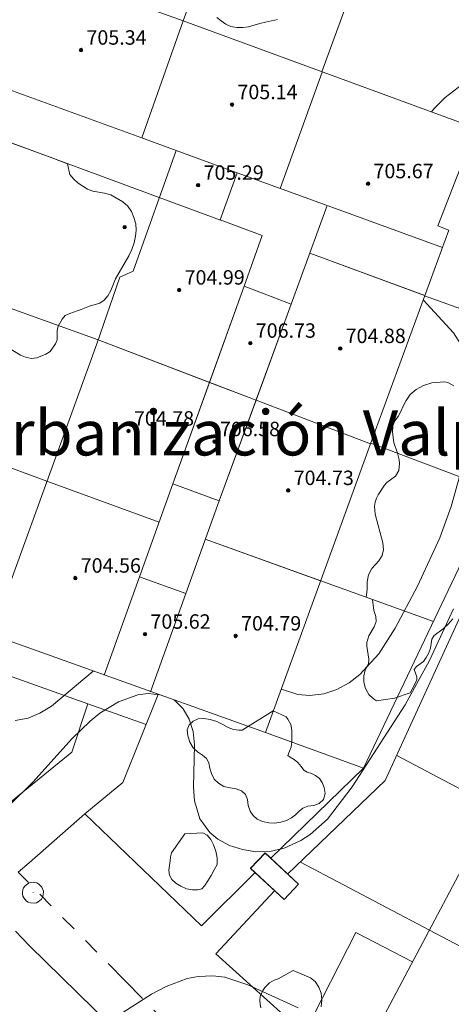
# Model space of a CAD drawing. Units: millimetres. Extents: x 428000 to 429000, y 4481000 to 4481500.
# Drawn here: x 428085 to 428109, y 4481106 to 4481161 of the extents above; entities that cross this region are included whole.
import ezdxf
from ezdxf.enums import TextEntityAlignment as Align

# ---------------------------------------------------------------- set-up
doc = ezdxf.new("R2010")
doc.units = ezdxf.units.MM
doc.header["$MEASUREMENT"] = 0
doc.linetypes.add('VADO', pattern=[9.01, 2.71, -0.9, 0.9, -0.9, 0.9, -0.9, 0.9, -0.9])
for name, color, linetype, lineweight in [('f020120p_textocartografico_barrios', 7, 'Continuous', 9), ('f050002l_curvanivel_cgn', 23, 'Continuous', 9), ('f050002l_curvanivel_mae', 213, 'Continuous', 9), ('f050009p_puntocotaconstruccionelevada', 211, 'Continuous', 9), ('f060140s_arboladourbano', 92, 'Continuous', 9), ('f070045l_muro_mur', 30, 'MURO2', 9), ('f070045l_muro_tap', 11, 'MURO2', 9), ('f070047l_seto', 91, 'Continuous', 9), ('f070048l_alambrada', 7, 'ALAMBRADA_3', 9), ('f070056l_edificacion_els', 22, 'Continuous', 9), ('f070056l_edificacion_med', 221, 'Continuous', 9), ('f070056s_edificacion_edi', 240, 'Continuous', 9), ('f070058l_elementoconstruido_bordillo', 30, 'Continuous', 9), ('f071045l_vado', 30, 'VADO', 9), ('f081065p_registro_circular', 7, 'Continuous', 9)]:
    doc.layers.add(name, color=color, linetype=linetype, lineweight=lineweight)
doc.styles.get("Standard").update_dxf_attribs({"font": 'arial.ttf'})
doc.styles.add('Style-s7210005_h', font='txt')
doc.linetypes.add('ALAMBRADA_3', pattern='A,6.1e-05,[1,alambrada_3.shx,S=1,R=0,X=0,Y=0],-6.119413', length=6.119474)
doc.linetypes.add('MURO2', pattern='A,3.1e-05,[1,muro2.shx,S=1,R=0,X=0,Y=0],-3.058844', length=3.058875)

# ---------------------------------------------------------------- blocks, each defined once
blk = doc.blocks.new('punto_cota_construccion_elevada')
at = {"layer": 'f050009p_puntocotaconstruccionelevada'}
h = blk.add_hatch(color=256, dxfattribs=at)
h.dxf.hatch_style = 1
edge = h.paths.add_edge_path()
edge.add_arc((0, 0), 0.1, 0, 360)
blk.add_circle((0, 0), 0.1, dxfattribs=at)
blk = doc.blocks.new('TVK2881S_ACAD_1_FMEBLOCK3')
at = {"layer": 'f070056s_edificacion_edi'}
for points in [[(-17.935, 24.285, 706.19), (-1.795, 18.405, 706.19), (7.265, 15.165, 706.19), (23.475, 9.205, 706.19), (21.355, 3.805, 706.19), (21.965, 3.555, 706.19), (17.705, -8.085, 706.19), (11.825, -24.285, 706.19), (-3.375, -18.855, 706.19), (2.475, -2.735, 706.19), (3.755, 0.955, 706.19), (4.485, 1.295, 706.19), (6.865, 7.985, 706.19), (4.905, 8.695, 706.19), (-4.035, 11.955, 706.19), (-7.125, 3.025, 706.19), (-23.475, 9.015, 706.19)], [(-15.585, 13.315, 706.19), (-10.545, 11.455, 706.19), (-9.625, 13.995, 706.19), (-14.665, 15.835, 706.19)], [(10.245, 6.745, 706.19), (9.305, 4.125, 706.19), (11.635, 3.265, 706.19), (10.645, 0.455, 706.19), (13.245, -0.545, 706.19), (15.235, 4.925, 706.19)], [(4.835, -15.645, 706.19), (7.405, -16.575, 706.19), (9.255, -11.435, 706.19), (6.685, -10.505, 706.19)]]:
    blk.add_polyline3d(points, close=True, dxfattribs=at)
blk = doc.blocks.new('TVK2881S_ACAD_1_FMEBLOCK6')
at = {"layer": 'f070056s_edificacion_edi'}
blk.add_polyline3d([(-32.16, -8.695, 703.57), (-24.14, 6.465, 703.57), (-16.2, 21.555, 703.57), (-10.75, 31.715, 703.57), (-10.27, 31.455, 703.57), (-7.05, 37.385, 703.57), (0.84, 33.195, 703.57), (1.27, 34.005, 703.57), (8.53, 30.145, 703.57), (8.68, 30.425, 703.57)], dxfattribs=at)
blk = doc.blocks.new('B129')
at = {"layer": 'f081065p_registro_circular'}
for points in [[(0, 0.591, 0), (0.102, 0.575, 0), (0.22, 0.543, 0), (0.331, 0.48, 0), (0.496, 0.307, 0), (0.575, 0.094, 0), (0.567, -0.134, 0), (0.528, -0.236, 0), (0.472, -0.346, 0), (0.291, -0.496, 0), (0.189, -0.559, 0), (0.071, -0.583, 0), (-0.142, -0.567, 0), (-0.26, -0.52, 0), (-0.354, -0.465, 0), (-0.512, -0.283, 0), (-0.559, -0.181, 0), (-0.583, -0.063, 0), (-0.583, 0.047, 0), (-0.559, 0.165, 0), (-0.52, 0.268, 0), (-0.449, 0.362, 0), (-0.276, 0.52, 0), (-0.157, 0.567, 0), (0, 0.591, 0)], [(0, 0.008, 0), (0, 0, 0), (0, 0.008, 0)]]:
    blk.add_polyline3d(points, dxfattribs=at)

msp = doc.modelspace()

# ---------------------------------------------------------------- linework, layer by layer
at = {"layer": 'f050002l_curvanivel_cgn'}
for points in [[(428108.064, 4481155.445, 697), (428108.215, 4481155.64, 697), (428108.829, 4481156.252, 697), (428110.261, 4481157.359, 697), (428111.073, 4481157.83, 697), (428111.918, 4481158.216, 697), (428113.279, 4481158.599, 697), (428114.453, 4481158.688, 697), (428115.141, 4481158.648, 697), (428116.029, 4481158.513, 697), (428117.819, 4481158.075, 697), (428127.141, 4481155.509, 697), (428130.926, 4481154.352, 697), (428132.803, 4481153.7, 697), (428136.573, 4481152.041, 697), (428137.889, 4481151.576, 697), (428139.159, 4481151.28, 697), (428140.334, 4481151.193, 697), (428141.499, 4481151.34, 697), (428142.061, 4481151.525, 697), (428142.69, 4481151.86, 697), (428143.225, 4481152.298, 697), (428144.807, 4481154.368, 697)], [(428099.758, 4481123.461, 697), (428100.675, 4481123.159, 697), (428101.34, 4481123.102, 697), (428102.111, 4481123.195, 697), (428102.833, 4481123.439, 697), (428103.517, 4481123.816, 697), (428104.104, 4481124.272, 697), (428105.15, 4481125.421, 697), (428106.067, 4481126.837, 697), (428107.287, 4481129.17, 697), (428108.531, 4481131.851, 697), (428109.155, 4481133.575, 697), (428109.643, 4481135.299, 697), (428110.218, 4481137.741, 697), (428110.401, 4481139.012, 697), (428110.406, 4481140.28, 697), (428110.3, 4481141.038, 697), (428109.892, 4481142.252, 697), (428109.289, 4481143.203, 697), (428107.611, 4481145.033, 697)], [(428093.775, 4481122.872, 696), (428093.856, 4481122.831, 696), (428094.317, 4481122.376, 696), (428094.657, 4481121.79, 696), (428094.863, 4481121.109, 696), (428094.946, 4481120.379, 696), (428094.885, 4481118.03, 696), (428094.937, 4481117.266, 696), (428095.241, 4481116.278, 696), (428095.79, 4481115.516, 696), (428096.24, 4481115.144, 696), (428096.883, 4481114.795, 696), (428097.595, 4481114.563, 696), (428098.349, 4481114.45, 696), (428099.119, 4481114.468, 696), (428099.907, 4481114.642, 696), (428100.83, 4481115.062, 696), (428101.347, 4481115.405, 696), (428102.308, 4481116.261, 696), (428103.684, 4481118.039, 696), (428106.608, 4481122.598, 696), (428107.968, 4481125.042, 696), (428109.293, 4481127.907, 696)], [(428085.015, 4481121.72, 697), (428085.726, 4481121.848, 697), (428086.382, 4481122.125, 697), (428087.027, 4481122.516, 697), (428089.339, 4481124.457, 697)], [(428084.64, 4481116.964, 696), (428086.012, 4481118.326, 696), (428088.146, 4481120.699, 696), (428089.168, 4481121.691, 696), (428089.701, 4481122.122, 696), (428090.732, 4481122.763, 696), (428091.806, 4481123.146, 696), (428092.381, 4481123.225, 696), (428093.011, 4481123.145, 696)]]:
    msp.add_polyline3d(points, dxfattribs=at)
at = {"layer": 'f050002l_curvanivel_mae'}
msp.add_polyline3d([(428090.975, 4481105.541, 695), (428092.556, 4481106.559, 695), (428093.374, 4481106.975, 695), (428094.545, 4481107.414, 695), (428095.138, 4481107.54, 695), (428095.968, 4481107.577, 695), (428096.615, 4481107.488, 695), (428097.902, 4481107.074, 695), (428100.693, 4481105.789, 695)], dxfattribs=at)
at = {"layer": 'f060140s_arboladourbano'}
for points in [[(428099.532, 4481160.568, 0), (428099.212, 4481160.488, 0), (428098.882, 4481160.418, 0), (428098.562, 4481160.348, 0), (428098.242, 4481160.258, 0), (428097.942, 4481160.168, 0), (428097.612, 4481160.128, 0), (428097.282, 4481160.128, 0), (428096.952, 4481160.188, 0), (428096.672, 4481160.318, 0), (428096.412, 4481160.488, 0), (428096.182, 4481160.688, 0)], [(428084.372, 4481153.888, 0), (428085.992, 4481153.288, 0), (428086.942, 4481152.938, 0), (428087.912, 4481152.578, 0), (428088.042, 4481151.988, 0), (428088.262, 4481151.728, 0), (428088.492, 4481151.498, 0), (428089.012, 4481151.168, 0), (428089.312, 4481151.048, 0), (428089.962, 4481150.948, 0), (428090.312, 4481150.858, 0), (428090.972, 4481150.468, 0), (428091.252, 4481150.218, 0), (428091.452, 4481149.928, 0), (428091.592, 4481149.588, 0), (428091.692, 4481149.238, 0), (428091.712, 4481148.898, 0), (428091.682, 4481148.558, 0), (428091.602, 4481148.188, 0), (428091.472, 4481147.818, 0), (428091.312, 4481147.468, 0), (428090.562, 4481146.198, 0), (428090.302, 4481145.548, 0), (428090.142, 4481145.248, 0), (428089.932, 4481145.008, 0), (428089.692, 4481144.848, 0), (428089.132, 4481144.688, 0), (428088.672, 4481144.498, 0), (428088.452, 4481144.418, 0), (428088.032, 4481144.278, 0), (428087.772, 4481144.158, 0), (428087.622, 4481143.968, 0), (428087.392, 4481143.568, 0), (428087.332, 4481143.328, 0), (428087.342, 4481142.818, 0), (428087.252, 4481142.588, 0), (428086.942, 4481142.168, 0), (428086.712, 4481142.018, 0), (428086.212, 4481141.818, 0), (428085.912, 4481141.778, 0), (428085.592, 4481141.848, 0), (428085.312, 4481141.958, 0), (428084.552, 4481142.428, 0)], [(428109.252, 4481127.348, 0), (428109.002, 4481127.058, 0), (428108.722, 4481126.808, 0), (428108.212, 4481126.428, 0), (428108.092, 4481126.228, 0), (428108.012, 4481125.738, 0), (428107.922, 4481125.468, 0), (428107.782, 4481125.218, 0), (428107.622, 4481124.998, 0), (428107.232, 4481124.708, 0), (428107.102, 4481124.538, 0), (428107.262, 4481124.138, 0), (428107.252, 4481123.948, 0), (428107.002, 4481123.448, 0), (428106.882, 4481123.258, 0), (428106.022, 4481122.958, 0), (428105.022, 4481122.818, 0), (428104.862, 4481122.918, 0), (428104.602, 4481123.168, 0), (428104.422, 4481123.488, 0), (428104.322, 4481123.838, 0), (428104.322, 4481124.218, 0), (428104.422, 4481124.558, 0), (428104.572, 4481124.838, 0), (428104.592, 4481125.128, 0), (428104.492, 4481125.848, 0), (428104.492, 4481126.048, 0), (428104.592, 4481126.408, 0), (428104.892, 4481126.908, 0), (428105.002, 4481127.198, 0), (428104.982, 4481127.488, 0), (428104.872, 4481127.818, 0), (428104.802, 4481128.418, 0), (428104.452, 4481128.548, 0), (428104.502, 4481128.978, 0), (428104.512, 4481129.398, 0), (428104.582, 4481129.798, 0), (428104.762, 4481130.138, 0), (428105.152, 4481130.578, 0), (428105.342, 4481130.868, 0), (428105.412, 4481131.178, 0), (428105.372, 4481131.558, 0), (428104.952, 4481133.148, 0), (428104.922, 4481133.608, 0), (428104.952, 4481133.828, 0), (428105.022, 4481134.038, 0), (428105.122, 4481134.228, 0), (428105.462, 4481134.758, 0), (428105.602, 4481134.908, 0), (428106.072, 4481135.268, 0), (428106.252, 4481135.578, 0), (428106.302, 4481135.958, 0), (428106.282, 4481136.158, 0), (428106.182, 4481136.538, 0), (428105.992, 4481137.118, 0), (428105.912, 4481137.698, 0), (428105.922, 4481138.048, 0), (428106.042, 4481138.328, 0), (428106.222, 4481138.568, 0), (428106.372, 4481138.838, 0), (428106.492, 4481139.138, 0), (428106.672, 4481139.458, 0), (428106.892, 4481139.778, 0), (428107.222, 4481140.058, 0), (428107.632, 4481140.278, 0), (428108.092, 4481140.428, 0), (428108.772, 4481140.488, 0), (428108.972, 4481140.448, 0), (428109.302, 4481140.268, 0)], [(428098.612, 4481105.788, 698.56), (428098.582, 4481106.008, 698.56), (428098.562, 4481106.208, 698.56), (428098.572, 4481106.418, 698.56), (428098.722, 4481106.758, 698.56), (428098.842, 4481106.918, 698.56), (428099.102, 4481107.178, 698.56), (428099.362, 4481107.328, 698.56), (428099.582, 4481107.408, 698.56), (428100.412, 4481107.868, 698.56), (428101.362, 4481107.458, 698.56), (428101.632, 4481107.248, 698.56), (428101.832, 4481106.948, 698.56), (428101.952, 4481106.608, 698.56), (428101.992, 4481106.238, 698.56), (428101.952, 4481105.848, 698.56)]]:
    msp.add_polyline3d(points, dxfattribs=at)
for points in [[(428099.302, 4481122.258, 0), (428100.012, 4481121.928, 0), (428100.122, 4481121.798, 0), (428100.272, 4481121.508, 0), (428100.332, 4481121.188, 0), (428100.342, 4481120.858, 0), (428100.332, 4481120.538, 0), (428100.302, 4481120.248, 0), (428100.212, 4481120.018, 0), (428100.122, 4481119.788, 0), (428100.242, 4481119.688, 0), (428100.462, 4481119.558, 0), (428100.672, 4481119.398, 0), (428100.852, 4481119.168, 0), (428100.992, 4481118.968, 0), (428101.192, 4481118.858, 0), (428101.422, 4481118.778, 0), (428101.652, 4481118.668, 0), (428101.862, 4481118.508, 0), (428102.022, 4481118.288, 0), (428102.132, 4481118.008, 0), (428102.172, 4481117.678, 0), (428102.082, 4481117.348, 0), (428101.852, 4481117.118, 0), (428101.552, 4481117.018, 0), (428101.222, 4481116.968, 0), (428100.952, 4481116.868, 0), (428100.742, 4481116.688, 0), (428100.542, 4481116.498, 0), (428100.312, 4481116.318, 0), (428100.042, 4481116.178, 0), (428099.732, 4481116.078, 0), (428099.402, 4481116.028, 0), (428099.052, 4481116.048, 0), (428098.702, 4481116.118, 0), (428098.412, 4481116.258, 0), (428098.192, 4481116.448, 0), (428098.022, 4481116.698, 0), (428097.922, 4481117.018, 0), (428097.872, 4481117.348, 0), (428097.762, 4481117.628, 0), (428097.542, 4481117.818, 0), (428097.252, 4481117.928, 0), (428096.912, 4481117.988, 0), (428096.562, 4481118.068, 0), (428096.282, 4481118.248, 0), (428096.042, 4481118.478, 0), (428095.882, 4481118.778, 0), (428095.792, 4481119.088, 0), (428095.732, 4481119.378, 0), (428095.602, 4481119.618, 0), (428095.382, 4481119.808, 0), (428095.112, 4481119.978, 0), (428094.872, 4481120.208, 0), (428094.692, 4481120.518, 0), (428094.572, 4481120.868, 0), (428094.532, 4481121.198, 0), (428094.642, 4481121.488, 0), (428094.862, 4481121.678, 0), (428095.142, 4481121.808, 0), (428095.452, 4481121.838, 0), (428095.812, 4481121.778, 0), (428096.182, 4481121.658, 0), (428096.512, 4481121.498, 0), (428096.812, 4481121.338, 0), (428097.112, 4481121.228, 0), (428097.392, 4481121.178, 0), (428097.592, 4481121.178, 0)], [(428094.402, 4481115.438, 0), (428095.412, 4481115.498, 0), (428095.642, 4481115.368, 0), (428095.842, 4481115.128, 0), (428096.002, 4481114.828, 0), (428096.132, 4481114.478, 0), (428096.202, 4481114.108, 0), (428096.192, 4481113.748, 0), (428096.042, 4481113.438, 0), (428095.862, 4481113.138, 0), (428095.682, 4481112.828, 0), (428095.522, 4481112.568, 0), (428095.352, 4481112.398, 0), (428095.122, 4481112.338, 0), (428094.832, 4481112.338, 0), (428094.502, 4481112.398, 0), (428094.192, 4481112.538, 0), (428093.912, 4481112.708, 0), (428093.692, 4481112.918, 0), (428093.562, 4481113.158, 0), (428093.522, 4481113.418, 0), (428093.552, 4481113.678, 0), (428093.602, 4481113.948, 0), (428093.622, 4481114.168, 0), (428093.672, 4481114.378, 0)]]:
    msp.add_polyline3d(points, close=True, dxfattribs=at)
at = {"layer": 'f070045l_muro_mur'}
msp.add_line((428089.032, 4481122.638, 696.78), (428092.272, 4481121.508, 696.78), dxfattribs=at)
msp.add_polyline3d([(428088.872, 4481116.548, 696.071), (428085.792, 4481113.828, 696.071), (428085.172, 4481113.318, 696.071)], dxfattribs=at)
at = {"layer": 'f070045l_muro_tap'}
for p, q in [((428092.022, 4481154.008, 703.78), (428094.322, 4481160.498, 703.78)), ((428102.022, 4481157.658, 705.25), (428099.692, 4481151.208, 705.25)), ((428097.312, 4481152.078, 705.48), (428093.922, 4481153.318, 705.48)), ((428108.672, 4481147.938, 705.48), (428102.352, 4481150.238, 705.48)), ((428107.692, 4481145.278, 704.76), (428101.332, 4481147.618, 704.76)), ((428097.702, 4481145.788, 705.25), (428095.775, 4481140.456, 705.25)), ((428100.302, 4481144.788, 705.25), (428098.354, 4481139.473, 705.25)), ((428089.602, 4481142.808), (428095.775, 4481140.456)), ((428095.775, 4481140.456, 705.25), (428093.742, 4481134.828, 705.25)), ((428095.775, 4481140.456), (428098.354, 4481139.473)), ((428098.354, 4481139.473, 705.25), (428096.312, 4481133.898, 705.25)), ((428098.354, 4481139.473), (428104.692, 4481137.058)), ((428086.762, 4481134.988, 703.25), (428092.982, 4481132.718, 703.25)), ((428095.542, 4481131.768), (428101.932, 4481129.468)), ((428089.942, 4481124.238, 705.25), (428091.892, 4481129.688, 705.25)), ((428092.512, 4481123.318, 705.25), (428094.462, 4481128.758, 705.25)), ((428107.952, 4481110.108), (428113.852, 4481106.988))]:
    msp.add_line(p, q, dxfattribs=at)
for points in [[(428096.392, 4481149.448, 704.76), (428092.992, 4481150.698, 700.39), (428092.99, 4481150.699, 697.872), (428082.132, 4481154.708, 698.266)], [(428107.682, 4481145.248, 0), (428107.688, 4481145.246, 697.388), (428115.212, 4481142.558, 697.223), (428111.632, 4481134.468, 696.672), (428104.312, 4481119.078, 697.253), (428099.162, 4481114.078, 696.563)], [(428100.102, 4481113.198, 696.563), (428105.512, 4481118.398, 697.253), (428116.992, 4481143.498, 697.223), (428123.642, 4481139.758, 696.084)], [(428103.662, 4481101.998, 0), (428103.661, 4481101.998, 695.522), (428096.122, 4481108.788, 696.356), (428099.372, 4481112.278, 696.563)]]:
    msp.add_polyline3d(points, dxfattribs=at)
at = {"layer": 'f070047l_seto'}
for points in [[(428089.032, 4481122.638, 0), (428082.962, 4481124.808, 0), (428080.012, 4481123.338, 0), (428082.492, 4481119.908, 0), (428082.342, 4481117.348, 0), (428082.332, 4481117.168, 0), (428082.362, 4481116.998, 0), (428082.412, 4481116.838, 0), (428082.492, 4481116.688, 0), (428082.602, 4481116.548, 0), (428082.722, 4481116.428, 0), (428082.872, 4481116.328, 0), (428083.022, 4481116.258, 0), (428083.192, 4481116.218, 0), (428083.362, 4481116.198, 0), (428083.542, 4481116.218, 0), (428088.152, 4481119.958, 0), (428089.032, 4481122.638, 0)], [(428098.302, 4481113.288, 0), (428095.332, 4481110.338, 0), (428088.872, 4481116.548, 0), (428090.982, 4481118.288, 0), (428092.932, 4481123.168, 0)]]:
    msp.add_polyline3d(points, dxfattribs=at)
at = {"layer": 'f070048l_alambrada'}
for p, q in [((428094.322, 4481160.498, 698.158), (428096.212, 4481165.688, 698.158)), ((428102.002, 4481157.668, 698.454), (428103.902, 4481162.888, 698.454)), ((428079.302, 4481146.518, 697.887), (428089.602, 4481142.818, 697.869)), ((428077.882, 4481138.228, 698.534), (428086.762, 4481134.988, 697.589)), ((428111.632, 4481134.468, 696.672), (428104.702, 4481137.088, 697.748)), ((428108.172, 4481127.198, 697.59), (428101.932, 4481129.468, 697.59)), ((428104.312, 4481119.078, 697.253), (428098.882, 4481121.048, 696.78)), ((428106.142, 4481119.788, 697.253), (428111.552, 4481116.918, 695.758)), ((428100.812, 4481113.868, 696.563), (428107.952, 4481110.108, 696.563))]:
    msp.add_line(p, q, dxfattribs=at)
at = {"layer": 'f070056l_edificacion_els'}
for points in [[(428098.051, 4481113.527, 699.02), (428099.901, 4481111.797, 699.02), (428100.701, 4481112.657, 699.02), (428098.851, 4481114.377, 699.02), (428098.051, 4481113.527, 699.02)], [(428098.052, 4481113.528, 699.02), (428099.902, 4481111.798, 699.02), (428100.702, 4481112.658, 699.02), (428098.852, 4481114.378, 699.02), (428098.052, 4481113.528, 699.02)], [(428107.011, 4481108.347, 697.97), (428103.881, 4481109.967, 697.97), (428101.091, 4481104.507, 697.97), (428104.151, 4481102.927, 697.97)], [(428107.012, 4481108.348, 697.97), (428103.882, 4481109.968, 697.97), (428101.092, 4481104.508, 697.97), (428104.152, 4481102.928, 697.97)]]:
    msp.add_polyline3d(points, dxfattribs=at)
at = {"layer": 'f070056l_edificacion_med'}
for p, q in [((428092.021, 4481154.008, 697.873), (428094.321, 4481160.498, 698.158)), ((428092.022, 4481154.008, 703.78), (428094.322, 4481160.498, 703.78)), ((428102.021, 4481157.658, 698.454), (428099.691, 4481151.208, 697.466)), ((428102.022, 4481157.658, 705.25), (428099.692, 4481151.208, 705.25)), ((428097.311, 4481152.078, 697.873), (428093.921, 4481153.318, 697.873)), ((428097.312, 4481152.078, 705.48), (428093.922, 4481153.318, 705.48)), ((428096.391, 4481149.448, 697.873), (428092.991, 4481150.698, 697.873)), ((428096.392, 4481149.448, 704.76), (428092.992, 4481150.698, 704.76)), ((428108.671, 4481147.938, 697.466), (428102.351, 4481150.238, 697.466)), ((428108.672, 4481147.938, 705.48), (428102.352, 4481150.238, 705.48)), ((428107.691, 4481145.278, 697.748), (428101.331, 4481147.618, 697.466)), ((428107.692, 4481145.278, 704.76), (428101.332, 4481147.618, 704.76)), ((428097.701, 4481145.788, 697.869), (428093.741, 4481134.828, 697.503)), ((428097.702, 4481145.788, 705.25), (428093.742, 4481134.828, 705.25)), ((428100.301, 4481144.788, 697.748), (428096.311, 4481133.898, 697.503)), ((428100.302, 4481144.788, 705.25), (428096.312, 4481133.898, 705.25)), ((428089.601, 4481142.808, 697.869), (428104.691, 4481137.058, 697.748)), ((428089.602, 4481142.808), (428104.692, 4481137.058)), ((428086.761, 4481134.988, 697.589), (428092.981, 4481132.718, 697.503)), ((428086.762, 4481134.988, 703.25), (428092.982, 4481132.718, 703.25)), ((428095.541, 4481131.768, 697.503), (428101.931, 4481129.468, 697.59)), ((428095.542, 4481131.768), (428101.932, 4481129.468)), ((428089.941, 4481124.238, 696.78), (428091.891, 4481129.688, 697.503)), ((428089.942, 4481124.238, 705.25), (428091.892, 4481129.688, 705.25)), ((428092.511, 4481123.318, 696.78), (428094.461, 4481128.758, 697.503)), ((428092.512, 4481123.318, 705.25), (428094.462, 4481128.758, 705.25)), ((428107.951, 4481110.107, 696.563), (428113.851, 4481106.987, 695.722)), ((428107.952, 4481110.108), (428113.852, 4481106.988))]:
    msp.add_line(p, q, dxfattribs=at)
at = {"layer": 'f070058l_elementoconstruido_bordillo'}
msp.add_polyline3d([(428145.642, 4481052.507, 690.92), (428145.312, 4481052.737, 690.89), (428144.212, 4481053.487, 691.05), (428143.122, 4481054.267, 691.05), (428142.052, 4481055.067, 691.12), (428141.002, 4481055.887, 691.17), (428139.962, 4481056.727, 691.17), (428138.942, 4481057.587, 691.25), (428137.932, 4481058.457, 691.36), (428136.942, 4481059.357, 691.44), (428135.962, 4481060.267, 691.45), (428134.072, 4481062.157, 691.63), (428120.842, 4481074.998, 692.44), (428120.602, 4481077.558, 692.65), (428112.172, 4481085.818, 693.21), (428109.592, 4481085.918, 693.17), (428108.682, 4481086.818, 693.15), (428102.692, 4481092.678, 693.71), (428085.802, 4481109.238, 695.45), (428085.032, 4481110.048, 695.59)], dxfattribs=at)
at = {"layer": 'f071045l_vado'}
msp.add_line((428104.702, 4481093.468), (428085.172, 4481113.318), dxfattribs=at)

# ---------------------------------------------------------------- block references
at = {"layer": 'f050009p_puntocotaconstruccionelevada'}
for p in [(428088.659, 4481158.873, 705.34), (428097.022, 4481155.853, 705.14), (428095.145, 4481151.388, 705.29), (428104.557, 4481151.471, 705.67), (428091.076, 4481149.061, 700.57), (428094.095, 4481145.577, 704.99), (428098.036, 4481142.631, 706.73), (428103.014, 4481142.338, 704.88), (428091.289, 4481137.762, 704.78), (428096.051, 4481137.177, 706.58), (428100.137, 4481134.469, 704.73), (428088.342, 4481129.613, 704.56), (428092.204, 4481126.506, 705.62), (428097.223, 4481126.407, 704.79)]:
    msp.add_blockref('punto_cota_construccion_elevada', p, dxfattribs=at)
at = {"layer": 'f070056s_edificacion_edi'}
for name, p in [('TVK2881S_ACAD_1_FMEBLOCK3', (428087.057, 4481145.333)), ('TVK2881S_ACAD_1_FMEBLOCK6', (428135.822, 4481110.693))]:
    msp.add_blockref(name, p, dxfattribs=at)
at = {"layer": 'f081065p_registro_circular'}
msp.add_blockref('B129', (428085.999, 4481112.174), dxfattribs=at)

# ---------------------------------------------------------------- texts
at = {"layer": 'f020120p_textocartografico_barrios'}
msp.add_text('Urbanización Valpardo', height=2.5, dxfattribs=at).set_placement((428100.478, 4481137.661), align=Align.MIDDLE_CENTER)
at = {"layer": 'f050009p_puntocotaconstruccionelevada', "style": 'Style-s7210005_h'}
for s, p in [('705.34', (428088.959, 4481159.173, 705.34)), ('705.14', (428097.322, 4481156.153, 705.14)), ('705.29', (428095.445, 4481151.688, 705.29)), ('705.67', (428104.857, 4481151.771, 705.67)), ('704.99', (428094.395, 4481145.877, 704.99)), ('706.73', (428098.336, 4481142.931, 706.73)), ('704.88', (428103.314, 4481142.638, 704.88)), ('704.78', (428091.589, 4481138.062, 704.78)), ('706.58', (428096.351, 4481137.477, 706.58)), ('704.73', (428100.437, 4481134.769, 704.73)), ('704.56', (428088.642, 4481129.913, 704.56)), ('705.62', (428092.504, 4481126.806, 705.62)), ('704.79', (428097.523, 4481126.707, 704.79))]:
    msp.add_text(s, height=0.8, dxfattribs=at).set_placement(p)

doc.saveas('drawing.dxf')
